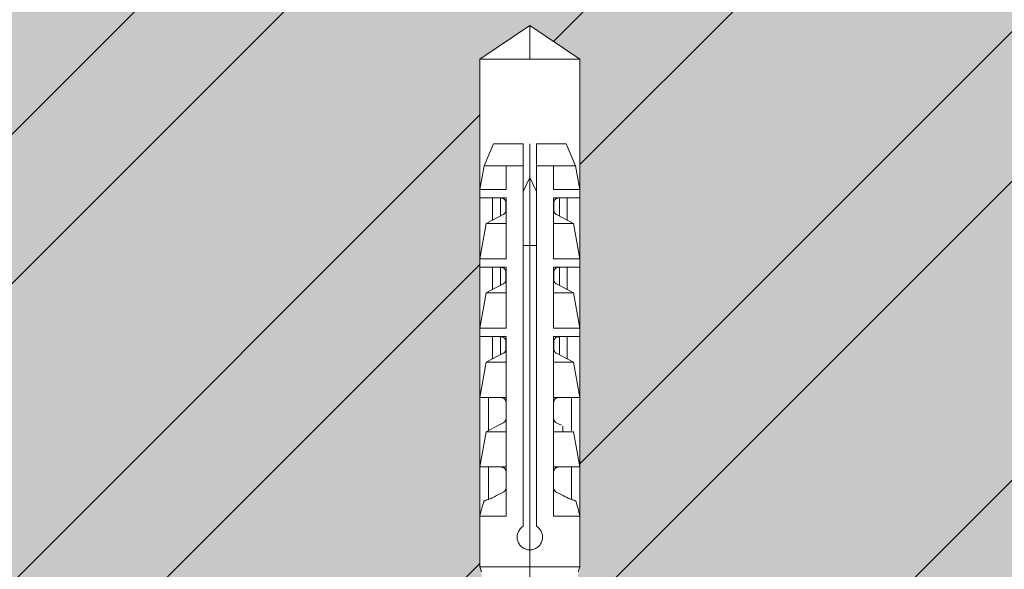
# Model space of a CAD drawing. Units: inches. Extents: x -8427 to 8781, y 18652 to 21119.
# Drawn here: x 876 to 935, y 19677 to 19709 of the extents above; entities that cross this region are included whole.
import ezdxf

# ---------------------------------------------------------------- set-up
doc = ezdxf.new("R2010")
doc.units = ezdxf.units.IN
doc.header["$LTSCALE"] = 0.25
doc.header["$MEASUREMENT"] = 0
doc.layers.add('Etex-Framing Fixing elements', color=7, linetype='Continuous', lineweight=13)
doc.layers.add('Etex-Solid Hatch wall (masonry-concrete)', color=7, linetype='Continuous', true_color=0xe8e8e8)
doc.layers.add('Etex-Wall structure masonry', color=252, linetype='Continuous')

msp = doc.modelspace()

# ---------------------------------------------------------------- hatches: boundary and pattern name
at = {"layer": 'Etex-Solid Hatch wall (masonry-concrete)', "ltscale": 100}
h = msp.add_hatch(color=256, dxfattribs=at)
h.dxf.hatch_style = 1
h.paths.add_polyline_path([(951.969, 19763.514), (711.688, 19763.514), (711.688, 19662.014), (901.969, 19662.014), (901.969, 19662.614), (903.029, 19663.675, 0.198912), (903.469, 19664.735), (903.469, 19666.014), (903.619, 19666.914), (903.619, 19666.983), (903.489, 19667.583), (903.619, 19667.583), (903.489, 19668.183), (903.619, 19668.183), (903.489, 19668.783), (903.619, 19668.783), (903.489, 19669.383), (903.619, 19669.383), (903.489, 19669.983), (903.619, 19669.983), (903.489, 19670.583), (903.619, 19670.583), (903.515, 19671.064), (903.519, 19671.064), (903.519, 19672.201), (903.619, 19672.201), (903.619, 19676.714), (903.519, 19677.013), (903.519, 19707.013), (906.469, 19709.013), (909.419, 19707.013), (909.419, 19676.714), (909.319, 19676.714), (909.319, 19672.201), (909.369, 19672.014), (909.419, 19672.014), (909.419, 19670.814), (909.369, 19670.814), (909.319, 19670.583), (909.319, 19670.445), (909.449, 19669.845), (909.319, 19669.845), (909.449, 19669.245), (909.319, 19669.245), (909.449, 19668.645), (909.319, 19668.645), (909.449, 19668.045), (909.319, 19668.045), (909.449, 19667.445), (909.319, 19667.445), (909.449, 19666.845), (909.319, 19666.845), (909.369, 19666.614), (909.469, 19666.014), (909.469, 19664.735, 0.198912), (909.908, 19663.675), (909.908, 19663.675), (910.969, 19662.614), (910.969, 19662.014), (951.969, 19662.014)])
at = {"layer": 'Etex-Wall structure masonry', "transparency": 33554687}
h = msp.add_hatch(dxfattribs=at)
h.set_pattern_fill('ANSI32', color=256, scale=50)
h.paths.add_polyline_path([(903.519, 19707.013), (906.469, 19709.013), (909.419, 19707.013), (909.419, 19676.714), (909.319, 19676.714), (909.319, 19672.201), (909.369, 19672.014), (909.419, 19672.014), (909.419, 19670.814), (909.369, 19670.814), (909.319, 19670.583), (909.319, 19670.445), (909.449, 19669.845), (909.319, 19669.845), (909.449, 19669.245), (909.319, 19669.245), (909.449, 19668.645), (909.319, 19668.645), (909.449, 19668.045), (909.319, 19668.045), (909.449, 19667.445), (909.319, 19667.445), (909.449, 19666.845), (909.319, 19666.845), (909.369, 19666.614), (909.469, 19666.014), (903.469, 19666.014), (903.469, 19664.735, -0.198764), (903.03, 19663.675), (901.969, 19662.614), (910.969, 19662.614), (910.969, 19662.014), (951.969, 19662.014), (951.969, 19763.514), (711.688, 19763.514), (711.688, 19662.014), (901.969, 19662.014), (901.969, 19662.614), (903.03, 19663.675, 0.198764), (903.469, 19664.735), (903.469, 19666.014), (903.619, 19666.914), (903.619, 19666.983), (903.489, 19667.583), (903.619, 19667.583), (903.489, 19668.183), (903.619, 19668.183), (903.489, 19668.783), (903.619, 19668.783), (903.489, 19669.383), (903.619, 19669.383), (903.489, 19669.983), (903.619, 19669.983), (903.489, 19670.583), (903.619, 19670.583), (903.515, 19671.064), (903.519, 19671.064), (903.519, 19672.201), (903.619, 19672.201), (903.619, 19676.714), (903.519, 19677.013)])

# ---------------------------------------------------------------- linework, layer by layer
at = {"layer": 'Etex-Framing Fixing elements', "ltscale": 100}
for p, q in [((906.469, 19709.013), (903.519, 19707.013)), ((906.469, 19707.013), (906.469, 19709.013)), ((909.419, 19707.013), (906.469, 19709.013)), ((903.519, 19677.013), (903.519, 19707.013)), ((903.519, 19707.013), (909.419, 19707.013)), ((909.419, 19707.013), (909.419, 19677.013))]:
    msp.add_line(p, q, dxfattribs=at)
at = {"layer": 'Etex-Framing Fixing elements'}
for p, q in [((904.319, 19702.014), (903.766, 19700.714)), ((906.069, 19702.014), (904.319, 19702.014)), ((906.069, 19702.014), (906.069, 19679.398)), ((906.469, 19702.014), (906.469, 19652.014)), ((906.869, 19702.014), (906.869, 19679.398)), ((908.619, 19702.014), (906.869, 19702.014)), ((909.172, 19700.714), (908.619, 19702.014)), ((903.766, 19700.714), (903.519, 19699.315)), ((905.179, 19700.714), (903.766, 19700.714)), ((905.061, 19700.714), (905.061, 19699.315)), ((906.069, 19700.714), (905.061, 19700.714)), ((909.172, 19700.714), (906.869, 19700.714)), ((907.865, 19700.714), (907.865, 19699.315)), ((909.419, 19699.315), (909.172, 19700.714)), ((906.469, 19700.014), (906.069, 19699.189)), ((906.869, 19699.189), (906.469, 19700.014)), ((903.519, 19699.315), (903.519, 19698.814)), ((905.061, 19699.315), (903.519, 19699.315)), ((905.061, 19698.814), (903.519, 19698.814)), ((904.259, 19698.814), (904.259, 19697.497)), ((904.727, 19698.814), (904.727, 19697.741)), ((904.774, 19698.813), (904.759, 19698.814)), ((904.79, 19698.812), (904.774, 19698.813)), ((904.807, 19698.81), (904.79, 19698.812)), ((904.823, 19698.807), (904.807, 19698.81)), ((904.84, 19698.803), (904.823, 19698.807)), ((904.856, 19698.798), (904.84, 19698.803)), ((904.873, 19698.791), (904.856, 19698.798)), ((904.889, 19698.784), (904.873, 19698.791)), ((904.905, 19698.776), (904.889, 19698.784)), ((904.921, 19698.766), (904.905, 19698.776)), ((904.936, 19698.756), (904.921, 19698.766)), ((905.061, 19698.814), (905.061, 19695.215)), ((909.419, 19699.315), (907.865, 19699.315)), ((907.865, 19698.814), (907.865, 19695.215)), ((909.419, 19698.814), (907.865, 19698.814)), ((908.017, 19698.766), (908.002, 19698.756)), ((908.032, 19698.776), (908.017, 19698.766)), ((908.048, 19698.784), (908.032, 19698.776)), ((908.065, 19698.791), (908.048, 19698.784)), ((908.081, 19698.798), (908.065, 19698.791)), ((908.098, 19698.803), (908.081, 19698.798)), ((908.114, 19698.807), (908.098, 19698.803)), ((908.131, 19698.81), (908.114, 19698.807)), ((908.147, 19698.812), (908.131, 19698.81)), ((908.163, 19698.813), (908.147, 19698.812)), ((908.179, 19698.814), (908.163, 19698.813)), ((908.211, 19698.814), (908.211, 19697.741)), ((908.679, 19698.814), (908.679, 19697.497)), ((909.419, 19699.315), (909.419, 19698.814)), ((904.95, 19698.745), (904.936, 19698.756)), ((904.964, 19698.732), (904.95, 19698.745)), ((904.977, 19698.719), (904.964, 19698.732)), ((904.99, 19698.705), (904.977, 19698.719)), ((905.002, 19698.69), (904.99, 19698.705)), ((905.013, 19698.673), (905.002, 19698.69)), ((905.023, 19698.655), (905.013, 19698.673)), ((905.032, 19698.637), (905.023, 19698.655)), ((905.04, 19698.617), (905.032, 19698.637)), ((905.047, 19698.597), (905.04, 19698.617)), ((905.052, 19698.576), (905.047, 19698.597)), ((905.056, 19698.556), (905.052, 19698.576)), ((905.058, 19698.535), (905.056, 19698.556)), ((905.059, 19698.514), (905.058, 19698.535)), ((905.059, 19698.514), (905.059, 19698.096)), ((907.882, 19698.556), (907.879, 19698.535)), ((907.879, 19698.535), (907.879, 19698.514)), ((907.879, 19698.514), (907.879, 19698.096)), ((907.885, 19698.576), (907.882, 19698.556)), ((907.891, 19698.597), (907.885, 19698.576)), ((907.897, 19698.617), (907.891, 19698.597)), ((907.905, 19698.637), (907.897, 19698.617)), ((907.914, 19698.655), (907.905, 19698.637)), ((907.925, 19698.673), (907.914, 19698.655)), ((907.936, 19698.69), (907.925, 19698.673)), ((907.948, 19698.705), (907.936, 19698.69)), ((907.96, 19698.719), (907.948, 19698.705)), ((907.973, 19698.732), (907.96, 19698.719)), ((907.987, 19698.745), (907.973, 19698.732)), ((908.002, 19698.756), (907.987, 19698.745)), ((904.897, 19697.83), (903.886, 19697.304)), ((904.912, 19697.838), (904.897, 19697.83)), ((904.926, 19697.847), (904.912, 19697.838)), ((904.94, 19697.857), (904.926, 19697.847)), ((904.953, 19697.867), (904.94, 19697.857)), ((904.965, 19697.879), (904.953, 19697.867)), ((904.977, 19697.891), (904.965, 19697.879)), ((904.989, 19697.903), (904.977, 19697.891)), ((905, 19697.917), (904.989, 19697.903)), ((905.01, 19697.932), (905, 19697.917)), ((905.02, 19697.948), (905.01, 19697.932)), ((905.029, 19697.965), (905.02, 19697.948)), ((905.037, 19697.983), (905.029, 19697.965)), ((905.043, 19698.001), (905.037, 19697.983)), ((905.049, 19698.02), (905.043, 19698.001)), ((905.053, 19698.039), (905.049, 19698.02)), ((905.056, 19698.058), (905.053, 19698.039)), ((905.058, 19698.077), (905.056, 19698.058)), ((905.059, 19698.096), (905.058, 19698.077)), ((907.879, 19698.077), (907.879, 19698.096)), ((907.881, 19698.058), (907.879, 19698.077)), ((907.884, 19698.039), (907.881, 19698.058)), ((907.889, 19698.02), (907.884, 19698.039)), ((907.894, 19698.001), (907.889, 19698.02)), ((907.901, 19697.983), (907.894, 19698.001)), ((907.909, 19697.965), (907.901, 19697.983)), ((907.918, 19697.948), (907.909, 19697.965)), ((907.927, 19697.932), (907.918, 19697.948)), ((907.938, 19697.917), (907.927, 19697.932)), ((907.949, 19697.903), (907.938, 19697.917)), ((907.96, 19697.891), (907.949, 19697.903)), ((907.972, 19697.879), (907.96, 19697.891)), ((907.985, 19697.867), (907.972, 19697.879)), ((907.998, 19697.857), (907.985, 19697.867)), ((908.012, 19697.847), (907.998, 19697.857)), ((908.026, 19697.838), (908.012, 19697.847)), ((908.04, 19697.83), (908.026, 19697.838)), ((909.051, 19697.304), (908.04, 19697.83)), ((903.886, 19697.298), (903.519, 19695.215)), ((903.886, 19697.304), (903.886, 19697.298)), ((905.061, 19697.298), (903.886, 19697.298)), ((909.051, 19697.298), (907.865, 19697.298)), ((909.051, 19697.304), (909.051, 19697.298)), ((909.419, 19695.215), (909.051, 19697.298)), ((906.869, 19695.994), (906.069, 19695.994)), ((903.519, 19695.215), (903.519, 19694.714)), ((905.061, 19695.215), (903.519, 19695.215)), ((905.061, 19694.714), (903.519, 19694.714)), ((904.259, 19694.714), (904.259, 19693.397)), ((904.727, 19694.714), (904.727, 19693.641)), ((904.774, 19694.713), (904.759, 19694.714)), ((904.79, 19694.712), (904.774, 19694.713)), ((904.807, 19694.71), (904.79, 19694.712)), ((904.823, 19694.707), (904.807, 19694.71)), ((904.84, 19694.703), (904.823, 19694.707)), ((904.856, 19694.698), (904.84, 19694.703)), ((904.873, 19694.691), (904.856, 19694.698)), ((905.061, 19694.714), (905.061, 19691.115)), ((909.419, 19695.215), (907.865, 19695.215)), ((907.865, 19694.714), (907.865, 19691.115)), ((909.419, 19694.714), (907.865, 19694.714)), ((908.081, 19694.698), (908.065, 19694.691)), ((908.098, 19694.703), (908.081, 19694.698)), ((908.114, 19694.707), (908.098, 19694.703)), ((908.131, 19694.71), (908.114, 19694.707)), ((908.147, 19694.712), (908.131, 19694.71)), ((908.163, 19694.713), (908.147, 19694.712)), ((908.179, 19694.714), (908.163, 19694.713)), ((908.211, 19694.714), (908.211, 19693.641)), ((908.679, 19694.714), (908.679, 19693.397)), ((909.419, 19695.215), (909.419, 19694.714)), ((904.889, 19694.684), (904.873, 19694.691)), ((904.905, 19694.676), (904.889, 19694.684)), ((904.921, 19694.666), (904.905, 19694.676)), ((904.936, 19694.656), (904.921, 19694.666)), ((904.95, 19694.645), (904.936, 19694.656)), ((904.964, 19694.632), (904.95, 19694.645)), ((904.977, 19694.619), (904.964, 19694.632)), ((904.99, 19694.605), (904.977, 19694.619)), ((905.002, 19694.59), (904.99, 19694.605)), ((905.013, 19694.573), (905.002, 19694.59)), ((905.023, 19694.555), (905.013, 19694.573)), ((905.032, 19694.537), (905.023, 19694.555)), ((905.04, 19694.517), (905.032, 19694.537)), ((905.047, 19694.497), (905.04, 19694.517)), ((905.052, 19694.476), (905.047, 19694.497)), ((905.056, 19694.456), (905.052, 19694.476)), ((905.058, 19694.435), (905.056, 19694.456)), ((905.059, 19694.414), (905.058, 19694.435)), ((905.059, 19694.414), (905.059, 19693.996)), ((907.882, 19694.456), (907.879, 19694.435)), ((907.879, 19694.435), (907.879, 19694.414)), ((907.879, 19694.414), (907.879, 19693.996)), ((907.885, 19694.476), (907.882, 19694.456)), ((907.891, 19694.497), (907.885, 19694.476)), ((907.897, 19694.517), (907.891, 19694.497)), ((907.905, 19694.537), (907.897, 19694.517)), ((907.914, 19694.555), (907.905, 19694.537)), ((907.925, 19694.573), (907.914, 19694.555)), ((907.936, 19694.59), (907.925, 19694.573)), ((907.948, 19694.605), (907.936, 19694.59)), ((907.96, 19694.619), (907.948, 19694.605)), ((907.973, 19694.632), (907.96, 19694.619)), ((907.987, 19694.645), (907.973, 19694.632)), ((908.002, 19694.656), (907.987, 19694.645)), ((908.017, 19694.666), (908.002, 19694.656)), ((908.032, 19694.676), (908.017, 19694.666)), ((908.048, 19694.684), (908.032, 19694.676)), ((908.065, 19694.691), (908.048, 19694.684)), ((904.897, 19693.73), (903.886, 19693.204)), ((904.912, 19693.738), (904.897, 19693.73)), ((904.926, 19693.747), (904.912, 19693.738)), ((904.94, 19693.757), (904.926, 19693.747)), ((904.953, 19693.767), (904.94, 19693.757)), ((904.965, 19693.779), (904.953, 19693.767)), ((904.977, 19693.791), (904.965, 19693.779)), ((904.989, 19693.803), (904.977, 19693.791)), ((905, 19693.817), (904.989, 19693.803)), ((905.01, 19693.832), (905, 19693.817)), ((905.02, 19693.848), (905.01, 19693.832)), ((905.029, 19693.865), (905.02, 19693.848)), ((905.037, 19693.883), (905.029, 19693.865)), ((905.043, 19693.901), (905.037, 19693.883)), ((905.049, 19693.92), (905.043, 19693.901)), ((905.053, 19693.939), (905.049, 19693.92)), ((905.056, 19693.958), (905.053, 19693.939)), ((905.058, 19693.977), (905.056, 19693.958)), ((905.059, 19693.996), (905.058, 19693.977)), ((907.879, 19693.977), (907.879, 19693.996)), ((907.881, 19693.958), (907.879, 19693.977)), ((907.884, 19693.939), (907.881, 19693.958)), ((907.889, 19693.92), (907.884, 19693.939)), ((907.894, 19693.901), (907.889, 19693.92)), ((907.901, 19693.883), (907.894, 19693.901)), ((907.909, 19693.865), (907.901, 19693.883)), ((907.918, 19693.848), (907.909, 19693.865)), ((907.927, 19693.832), (907.918, 19693.848)), ((907.938, 19693.817), (907.927, 19693.832)), ((907.949, 19693.803), (907.938, 19693.817)), ((907.96, 19693.791), (907.949, 19693.803)), ((907.972, 19693.779), (907.96, 19693.791)), ((907.985, 19693.767), (907.972, 19693.779)), ((907.998, 19693.757), (907.985, 19693.767)), ((908.012, 19693.747), (907.998, 19693.757)), ((908.026, 19693.738), (908.012, 19693.747)), ((908.04, 19693.73), (908.026, 19693.738)), ((909.051, 19693.204), (908.04, 19693.73)), ((903.886, 19693.198), (903.519, 19691.115)), ((903.886, 19693.204), (903.886, 19693.198)), ((905.061, 19693.198), (903.886, 19693.198)), ((909.051, 19693.198), (907.865, 19693.198)), ((909.051, 19693.204), (909.051, 19693.198)), ((909.419, 19691.115), (909.051, 19693.198)), ((903.519, 19691.115), (903.519, 19690.614)), ((905.061, 19691.115), (903.519, 19691.115)), ((909.419, 19691.115), (907.865, 19691.115)), ((909.419, 19691.115), (909.419, 19690.614)), ((905.061, 19690.614), (903.519, 19690.614)), ((904.259, 19690.614), (904.259, 19689.297)), ((904.727, 19690.614), (904.727, 19689.541)), ((904.774, 19690.613), (904.759, 19690.614)), ((904.79, 19690.612), (904.774, 19690.613)), ((904.807, 19690.61), (904.79, 19690.612)), ((904.823, 19690.607), (904.807, 19690.61)), ((904.84, 19690.603), (904.823, 19690.607)), ((904.856, 19690.598), (904.84, 19690.603)), ((904.873, 19690.591), (904.856, 19690.598)), ((904.889, 19690.584), (904.873, 19690.591)), ((904.905, 19690.576), (904.889, 19690.584)), ((904.921, 19690.566), (904.905, 19690.576)), ((904.936, 19690.556), (904.921, 19690.566)), ((904.95, 19690.545), (904.936, 19690.556)), ((904.964, 19690.532), (904.95, 19690.545)), ((904.977, 19690.519), (904.964, 19690.532)), ((904.99, 19690.505), (904.977, 19690.519)), ((905.002, 19690.49), (904.99, 19690.505)), ((905.013, 19690.473), (905.002, 19690.49)), ((905.023, 19690.455), (905.013, 19690.473)), ((905.032, 19690.437), (905.023, 19690.455)), ((905.04, 19690.417), (905.032, 19690.437)), ((905.047, 19690.397), (905.04, 19690.417)), ((905.052, 19690.376), (905.047, 19690.397)), ((905.056, 19690.356), (905.052, 19690.376)), ((905.058, 19690.335), (905.056, 19690.356)), ((905.059, 19690.314), (905.058, 19690.335)), ((905.059, 19690.314), (905.059, 19689.896)), ((905.061, 19690.614), (905.061, 19687.015)), ((907.865, 19690.614), (907.865, 19687.015)), ((909.419, 19690.614), (907.865, 19690.614)), ((907.882, 19690.356), (907.879, 19690.335)), ((907.879, 19690.335), (907.879, 19690.314)), ((907.879, 19690.314), (907.879, 19689.896)), ((907.885, 19690.376), (907.882, 19690.356)), ((907.891, 19690.397), (907.885, 19690.376)), ((907.897, 19690.417), (907.891, 19690.397)), ((907.905, 19690.437), (907.897, 19690.417)), ((907.914, 19690.455), (907.905, 19690.437)), ((907.925, 19690.473), (907.914, 19690.455)), ((907.936, 19690.49), (907.925, 19690.473)), ((907.948, 19690.505), (907.936, 19690.49)), ((907.96, 19690.519), (907.948, 19690.505)), ((907.973, 19690.532), (907.96, 19690.519)), ((907.987, 19690.545), (907.973, 19690.532)), ((908.002, 19690.556), (907.987, 19690.545)), ((908.017, 19690.566), (908.002, 19690.556)), ((908.032, 19690.576), (908.017, 19690.566)), ((908.048, 19690.584), (908.032, 19690.576)), ((908.065, 19690.591), (908.048, 19690.584)), ((908.081, 19690.598), (908.065, 19690.591)), ((908.098, 19690.603), (908.081, 19690.598)), ((908.114, 19690.607), (908.098, 19690.603)), ((908.131, 19690.61), (908.114, 19690.607)), ((908.147, 19690.612), (908.131, 19690.61)), ((908.163, 19690.613), (908.147, 19690.612)), ((908.179, 19690.614), (908.163, 19690.613)), ((908.211, 19690.614), (908.211, 19689.541)), ((908.679, 19690.614), (908.679, 19689.297)), ((904.897, 19689.63), (903.886, 19689.104)), ((904.912, 19689.638), (904.897, 19689.63)), ((904.926, 19689.647), (904.912, 19689.638)), ((904.94, 19689.657), (904.926, 19689.647)), ((904.953, 19689.667), (904.94, 19689.657)), ((904.965, 19689.679), (904.953, 19689.667)), ((904.977, 19689.691), (904.965, 19689.679)), ((904.989, 19689.703), (904.977, 19689.691)), ((905, 19689.717), (904.989, 19689.703)), ((905.01, 19689.732), (905, 19689.717)), ((905.02, 19689.748), (905.01, 19689.732)), ((905.029, 19689.765), (905.02, 19689.748)), ((905.037, 19689.783), (905.029, 19689.765)), ((905.043, 19689.801), (905.037, 19689.783)), ((905.049, 19689.82), (905.043, 19689.801)), ((905.053, 19689.839), (905.049, 19689.82)), ((905.056, 19689.858), (905.053, 19689.839)), ((905.058, 19689.877), (905.056, 19689.858)), ((905.059, 19689.896), (905.058, 19689.877)), ((907.879, 19689.877), (907.879, 19689.896)), ((907.881, 19689.858), (907.879, 19689.877)), ((907.884, 19689.839), (907.881, 19689.858)), ((907.889, 19689.82), (907.884, 19689.839)), ((907.894, 19689.801), (907.889, 19689.82)), ((907.901, 19689.783), (907.894, 19689.801)), ((907.909, 19689.765), (907.901, 19689.783)), ((907.918, 19689.748), (907.909, 19689.765)), ((907.927, 19689.732), (907.918, 19689.748)), ((907.938, 19689.717), (907.927, 19689.732)), ((907.949, 19689.703), (907.938, 19689.717)), ((907.96, 19689.691), (907.949, 19689.703)), ((907.972, 19689.679), (907.96, 19689.691)), ((907.985, 19689.667), (907.972, 19689.679)), ((907.998, 19689.657), (907.985, 19689.667)), ((908.012, 19689.647), (907.998, 19689.657)), ((908.026, 19689.638), (908.012, 19689.647)), ((908.04, 19689.63), (908.026, 19689.638)), ((909.051, 19689.104), (908.04, 19689.63)), ((903.886, 19689.098), (903.519, 19687.015)), ((903.886, 19689.104), (903.886, 19689.098)), ((905.061, 19689.098), (903.886, 19689.098)), ((909.051, 19689.098), (907.865, 19689.098)), ((909.051, 19689.104), (909.051, 19689.098)), ((909.419, 19687.015), (909.051, 19689.098)), ((903.519, 19687.015), (903.519, 19687.014)), ((905.061, 19687.015), (903.519, 19687.015)), ((905.061, 19687.014), (903.519, 19687.014)), ((904.769, 19687.014), (903.886, 19687.014)), ((904.017, 19687.014), (904.017, 19685.066)), ((904.784, 19687.014), (904.769, 19687.014)), ((904.799, 19687.012), (904.784, 19687.014)), ((904.814, 19687.01), (904.799, 19687.012)), ((904.83, 19687.008), (904.814, 19687.01)), ((904.846, 19687.004), (904.83, 19687.008)), ((904.862, 19686.999), (904.846, 19687.004)), ((904.878, 19686.993), (904.862, 19686.999)), ((904.893, 19686.987), (904.878, 19686.993)), ((904.909, 19686.979), (904.893, 19686.987)), ((904.925, 19686.97), (904.909, 19686.979)), ((904.94, 19686.96), (904.925, 19686.97)), ((904.954, 19686.95), (904.94, 19686.96)), ((904.968, 19686.938), (904.954, 19686.95)), ((904.982, 19686.925), (904.968, 19686.938)), ((904.995, 19686.911), (904.982, 19686.925)), ((905.007, 19686.896), (904.995, 19686.911)), ((905.018, 19686.88), (905.007, 19686.896)), ((905.029, 19686.862), (905.018, 19686.88)), ((905.039, 19686.843), (905.029, 19686.862)), ((905.048, 19686.823), (905.039, 19686.843)), ((905.055, 19686.802), (905.048, 19686.823)), ((905.061, 19686.78), (905.055, 19686.802)), ((905.061, 19687.014), (905.061, 19686.781)), ((905.063, 19686.77), (905.061, 19686.781)), ((905.065, 19686.758), (905.061, 19686.78)), ((905.065, 19686.759), (905.063, 19686.77)), ((905.067, 19686.747), (905.065, 19686.759)), ((905.068, 19686.736), (905.065, 19686.758)), ((905.068, 19686.736), (905.067, 19686.747)), ((905.069, 19686.725), (905.068, 19686.736)), ((905.069, 19686.714), (905.068, 19686.736)), ((905.069, 19686.714), (905.069, 19686.725)), ((905.069, 19686.714), (905.069, 19685.796)), ((909.419, 19687.015), (907.865, 19687.015)), ((907.865, 19687.014), (907.865, 19682.915)), ((909.419, 19687.014), (907.865, 19687.014)), ((907.87, 19686.736), (907.869, 19686.714)), ((907.869, 19686.714), (907.869, 19685.796)), ((907.872, 19686.758), (907.87, 19686.736)), ((907.876, 19686.78), (907.872, 19686.758)), ((907.882, 19686.802), (907.876, 19686.78)), ((907.889, 19686.823), (907.882, 19686.802)), ((907.898, 19686.843), (907.889, 19686.823)), ((907.908, 19686.862), (907.898, 19686.843)), ((907.919, 19686.88), (907.908, 19686.862)), ((907.931, 19686.896), (907.919, 19686.88)), ((907.943, 19686.911), (907.931, 19686.896)), ((907.956, 19686.925), (907.943, 19686.911)), ((907.969, 19686.938), (907.956, 19686.925)), ((907.983, 19686.95), (907.969, 19686.938)), ((907.998, 19686.96), (907.983, 19686.95)), ((908.013, 19686.97), (907.998, 19686.96)), ((908.028, 19686.979), (908.013, 19686.97)), ((908.044, 19686.987), (908.028, 19686.979)), ((908.06, 19686.993), (908.044, 19686.987)), ((908.076, 19686.999), (908.06, 19686.993)), ((908.092, 19687.004), (908.076, 19686.999)), ((908.108, 19687.008), (908.092, 19687.004)), ((908.123, 19687.01), (908.108, 19687.008)), ((908.139, 19687.012), (908.123, 19687.01)), ((908.154, 19687.014), (908.139, 19687.012)), ((908.169, 19687.014), (908.154, 19687.014)), ((908.331, 19687.014), (908.169, 19687.014)), ((908.921, 19687.014), (908.921, 19685.066)), ((909.419, 19687.015), (909.419, 19687.014)), ((904.907, 19685.53), (904.607, 19685.373)), ((904.919, 19685.536), (904.907, 19685.53)), ((904.931, 19685.544), (904.919, 19685.536)), ((904.942, 19685.551), (904.931, 19685.544)), ((904.954, 19685.56), (904.942, 19685.551)), ((904.965, 19685.569), (904.954, 19685.56)), ((904.975, 19685.578), (904.965, 19685.569)), ((904.985, 19685.588), (904.975, 19685.578)), ((904.995, 19685.599), (904.985, 19685.588)), ((905.005, 19685.611), (904.995, 19685.599)), ((905.014, 19685.623), (905.005, 19685.611)), ((905.023, 19685.636), (905.014, 19685.623)), ((905.031, 19685.65), (905.023, 19685.636)), ((905.038, 19685.665), (905.031, 19685.65)), ((905.045, 19685.68), (905.038, 19685.665)), ((905.052, 19685.696), (905.045, 19685.68)), ((905.057, 19685.712), (905.052, 19685.696)), ((905.061, 19685.729), (905.057, 19685.712)), ((905.063, 19685.755), (905.061, 19685.748)), ((905.061, 19685.748), (905.061, 19682.915)), ((905.065, 19685.763), (905.063, 19685.755)), ((905.067, 19685.771), (905.065, 19685.763)), ((905.068, 19685.778), (905.067, 19685.771)), ((905.069, 19685.794), (905.068, 19685.786)), ((905.068, 19685.786), (905.068, 19685.778)), ((905.069, 19685.796), (905.069, 19685.795)), ((905.069, 19685.796), (905.069, 19685.796)), ((905.069, 19685.795), (905.069, 19685.795)), ((905.069, 19685.795), (905.069, 19685.795)), ((905.069, 19685.795), (905.069, 19685.795)), ((905.069, 19685.795), (905.069, 19685.794)), ((907.87, 19685.774), (907.869, 19685.796)), ((907.872, 19685.751), (907.87, 19685.774)), ((907.876, 19685.729), (907.872, 19685.751)), ((907.882, 19685.707), (907.876, 19685.729)), ((907.89, 19685.686), (907.882, 19685.707)), ((907.898, 19685.666), (907.89, 19685.686)), ((907.909, 19685.647), (907.898, 19685.666)), ((907.92, 19685.629), (907.909, 19685.647)), ((907.932, 19685.612), (907.92, 19685.629)), ((907.944, 19685.597), (907.932, 19685.612)), ((907.957, 19685.584), (907.944, 19685.597)), ((907.97, 19685.571), (907.957, 19685.584)), ((907.985, 19685.559), (907.97, 19685.571)), ((907.999, 19685.548), (907.985, 19685.559)), ((908.015, 19685.539), (907.999, 19685.548)), ((908.03, 19685.53), (908.015, 19685.539)), ((908.331, 19685.373), (908.03, 19685.53)), ((903.886, 19684.998), (903.519, 19682.915)), ((904.607, 19685.373), (903.886, 19684.998)), ((903.886, 19684.998), (903.886, 19684.998)), ((903.886, 19684.998), (903.886, 19684.998)), ((905.061, 19684.998), (903.886, 19684.998)), ((903.886, 19684.998), (903.886, 19684.998)), ((909.051, 19684.998), (907.865, 19684.998)), ((908.419, 19685.328), (908.419, 19684.998)), ((909.051, 19684.998), (909.051, 19684.998)), ((909.419, 19682.915), (909.051, 19684.998)), ((909.051, 19684.998), (909.051, 19684.998)), ((909.051, 19684.998), (909.051, 19684.998)), ((903.519, 19682.915), (903.519, 19682.914)), ((905.061, 19682.915), (903.519, 19682.915)), ((905.061, 19682.914), (903.519, 19682.914)), ((904.017, 19682.914), (904.017, 19680.995)), ((904.769, 19682.914), (904.017, 19682.914)), ((904.784, 19682.914), (904.769, 19682.914)), ((904.799, 19682.912), (904.784, 19682.914)), ((904.814, 19682.91), (904.799, 19682.912)), ((904.83, 19682.908), (904.814, 19682.91)), ((904.846, 19682.904), (904.83, 19682.908)), ((904.862, 19682.899), (904.846, 19682.904)), ((904.878, 19682.893), (904.862, 19682.899)), ((904.893, 19682.887), (904.878, 19682.893)), ((904.909, 19682.879), (904.893, 19682.887)), ((904.925, 19682.87), (904.909, 19682.879)), ((904.94, 19682.86), (904.925, 19682.87)), ((904.954, 19682.85), (904.94, 19682.86)), ((904.968, 19682.838), (904.954, 19682.85)), ((904.982, 19682.825), (904.968, 19682.838)), ((904.995, 19682.811), (904.982, 19682.825)), ((905.007, 19682.796), (904.995, 19682.811)), ((905.018, 19682.78), (905.007, 19682.796)), ((905.029, 19682.762), (905.018, 19682.78)), ((905.039, 19682.743), (905.029, 19682.762)), ((905.048, 19682.723), (905.039, 19682.743)), ((905.055, 19682.702), (905.048, 19682.723)), ((905.061, 19682.68), (905.055, 19682.702)), ((905.061, 19682.914), (905.061, 19682.681)), ((905.063, 19682.67), (905.061, 19682.681)), ((905.065, 19682.658), (905.061, 19682.68)), ((905.065, 19682.659), (905.063, 19682.67)), ((905.067, 19682.647), (905.065, 19682.659)), ((905.068, 19682.636), (905.065, 19682.658)), ((905.068, 19682.636), (905.067, 19682.647)), ((905.069, 19682.625), (905.068, 19682.636)), ((905.069, 19682.614), (905.068, 19682.636)), ((905.069, 19682.614), (905.069, 19682.625)), ((905.069, 19682.614), (905.069, 19681.695)), ((909.419, 19682.915), (907.865, 19682.915)), ((907.865, 19682.914), (907.865, 19680.014)), ((909.419, 19682.914), (907.865, 19682.914)), ((907.87, 19682.636), (907.869, 19682.614)), ((907.869, 19682.614), (907.869, 19681.696)), ((907.872, 19682.658), (907.87, 19682.636)), ((907.876, 19682.68), (907.872, 19682.658)), ((907.882, 19682.702), (907.876, 19682.68)), ((907.889, 19682.723), (907.882, 19682.702)), ((907.898, 19682.743), (907.889, 19682.723)), ((907.908, 19682.762), (907.898, 19682.743)), ((907.919, 19682.78), (907.908, 19682.762)), ((907.931, 19682.796), (907.919, 19682.78)), ((907.943, 19682.811), (907.931, 19682.796)), ((907.956, 19682.825), (907.943, 19682.811)), ((907.969, 19682.838), (907.956, 19682.825)), ((907.983, 19682.85), (907.969, 19682.838)), ((907.998, 19682.86), (907.983, 19682.85)), ((908.013, 19682.87), (907.998, 19682.86)), ((908.028, 19682.879), (908.013, 19682.87)), ((908.044, 19682.887), (908.028, 19682.879)), ((908.06, 19682.893), (908.044, 19682.887)), ((908.076, 19682.899), (908.06, 19682.893)), ((908.092, 19682.904), (908.076, 19682.899)), ((908.108, 19682.908), (908.092, 19682.904)), ((908.123, 19682.91), (908.108, 19682.908)), ((908.139, 19682.912), (908.123, 19682.91)), ((908.154, 19682.914), (908.139, 19682.912)), ((908.169, 19682.914), (908.154, 19682.914)), ((908.921, 19682.914), (908.169, 19682.914)), ((908.921, 19682.914), (908.921, 19680.995)), ((909.419, 19682.915), (909.419, 19682.914)), ((907.869, 19682.101), (907.865, 19682.101)), ((904.907, 19681.43), (904.573, 19681.256)), ((904.919, 19681.436), (904.907, 19681.43)), ((904.931, 19681.444), (904.919, 19681.436)), ((904.942, 19681.451), (904.931, 19681.444)), ((904.954, 19681.46), (904.942, 19681.451)), ((904.965, 19681.469), (904.954, 19681.46)), ((904.975, 19681.478), (904.965, 19681.469)), ((904.985, 19681.488), (904.975, 19681.478)), ((904.995, 19681.499), (904.985, 19681.488)), ((905.005, 19681.511), (904.995, 19681.499)), ((905.014, 19681.523), (905.005, 19681.511)), ((905.023, 19681.536), (905.014, 19681.523)), ((905.031, 19681.55), (905.023, 19681.536)), ((905.038, 19681.565), (905.031, 19681.55)), ((905.045, 19681.58), (905.038, 19681.565)), ((905.052, 19681.596), (905.045, 19681.58)), ((905.057, 19681.612), (905.052, 19681.596)), ((905.061, 19681.629), (905.057, 19681.612)), ((905.063, 19681.655), (905.061, 19681.648)), ((905.061, 19681.648), (905.061, 19680.014)), ((905.065, 19681.663), (905.063, 19681.655)), ((905.067, 19681.671), (905.065, 19681.663)), ((905.068, 19681.678), (905.067, 19681.671)), ((905.069, 19681.694), (905.068, 19681.686)), ((905.068, 19681.686), (905.068, 19681.678)), ((905.069, 19681.695), (905.069, 19681.695)), ((905.069, 19681.695), (905.069, 19681.695)), ((905.069, 19681.695), (905.069, 19681.694)), ((907.87, 19681.674), (907.869, 19681.696)), ((907.872, 19681.651), (907.87, 19681.674)), ((907.876, 19681.629), (907.872, 19681.651)), ((907.882, 19681.607), (907.876, 19681.629)), ((907.89, 19681.586), (907.882, 19681.607)), ((907.898, 19681.566), (907.89, 19681.586)), ((907.909, 19681.547), (907.898, 19681.566)), ((907.92, 19681.529), (907.909, 19681.547)), ((907.932, 19681.512), (907.92, 19681.529)), ((907.944, 19681.497), (907.932, 19681.512)), ((907.957, 19681.484), (907.944, 19681.497)), ((907.97, 19681.471), (907.957, 19681.484)), ((907.985, 19681.459), (907.97, 19681.471)), ((907.999, 19681.448), (907.985, 19681.459)), ((908.015, 19681.439), (907.999, 19681.448)), ((908.03, 19681.43), (908.015, 19681.439)), ((908.364, 19681.256), (908.03, 19681.43)), ((903.764, 19680.9), (903.757, 19680.898)), ((903.763, 19680.9), (903.757, 19680.898)), ((903.757, 19680.898), (903.757, 19680.898)), ((903.757, 19680.898), (903.757, 19680.898)), ((903.757, 19680.898), (903.757, 19680.898)), ((903.757, 19680.898), (903.757, 19680.898)), ((903.757, 19680.898), (903.757, 19680.898)), ((903.757, 19680.898), (903.757, 19680.898)), ((903.757, 19680.898), (903.757, 19680.898)), ((903.778, 19680.906), (903.763, 19680.9)), ((903.782, 19680.907), (903.764, 19680.9)), ((903.801, 19680.914), (903.778, 19680.906)), ((903.809, 19680.917), (903.782, 19680.907)), ((903.834, 19680.927), (903.801, 19680.914)), ((903.847, 19680.932), (903.809, 19680.917)), ((903.874, 19680.942), (903.834, 19680.927)), ((903.894, 19680.95), (903.847, 19680.932)), ((903.923, 19680.961), (903.874, 19680.942)), ((903.951, 19680.971), (903.894, 19680.95)), ((903.979, 19680.982), (903.923, 19680.961)), ((904.017, 19680.995), (903.951, 19680.971)), ((904.043, 19681.005), (903.979, 19680.982)), ((904.114, 19681.03), (904.043, 19681.005)), ((904.192, 19681.058), (904.114, 19681.03)), ((904.25, 19681.088), (904.192, 19681.058)), ((904.311, 19681.12), (904.25, 19681.088)), ((904.375, 19681.153), (904.311, 19681.12)), ((904.44, 19681.187), (904.375, 19681.153)), ((904.506, 19681.221), (904.44, 19681.187)), ((904.573, 19681.256), (904.506, 19681.221)), ((908.431, 19681.221), (908.364, 19681.256)), ((908.498, 19681.187), (908.431, 19681.221)), ((908.563, 19681.153), (908.498, 19681.187)), ((908.626, 19681.12), (908.563, 19681.153)), ((908.687, 19681.088), (908.626, 19681.12)), ((908.745, 19681.058), (908.687, 19681.088)), ((908.824, 19681.03), (908.745, 19681.058)), ((908.895, 19681.005), (908.824, 19681.03)), ((908.959, 19680.982), (908.895, 19681.005)), ((908.985, 19680.972), (908.921, 19680.995)), ((909.015, 19680.961), (908.959, 19680.982)), ((909.041, 19680.951), (908.985, 19680.972)), ((909.063, 19680.942), (909.015, 19680.961)), ((909.088, 19680.933), (909.041, 19680.951)), ((909.104, 19680.927), (909.063, 19680.942)), ((909.125, 19680.919), (909.088, 19680.933)), ((909.136, 19680.914), (909.104, 19680.927)), ((909.153, 19680.908), (909.125, 19680.919)), ((909.16, 19680.906), (909.136, 19680.914)), ((909.172, 19680.901), (909.153, 19680.908)), ((909.174, 19680.9), (909.16, 19680.906)), ((909.18, 19680.898), (909.172, 19680.901)), ((909.18, 19680.898), (909.174, 19680.9)), ((909.181, 19680.898), (909.18, 19680.898)), ((909.181, 19680.898), (909.18, 19680.898)), ((909.181, 19680.898), (909.181, 19680.898)), ((909.181, 19680.898), (909.181, 19680.898)), ((909.181, 19680.898), (909.181, 19680.898)), ((909.181, 19680.898), (909.181, 19680.898)), ((909.181, 19680.898), (909.181, 19680.898)), ((903.519, 19680.014), (903.519, 19677.013)), ((905.061, 19680.014), (903.519, 19680.014)), ((909.419, 19680.014), (907.865, 19680.014)), ((909.419, 19680.014), (909.419, 19677.013)), ((905.754, 19678.99), (905.738, 19678.933)), ((905.774, 19679.046), (905.754, 19678.99)), ((905.799, 19679.101), (905.774, 19679.046)), ((905.828, 19679.153), (905.799, 19679.101)), ((905.86, 19679.202), (905.828, 19679.153)), ((905.896, 19679.248), (905.86, 19679.202)), ((905.934, 19679.29), (905.896, 19679.248)), ((905.975, 19679.329), (905.934, 19679.29)), ((906.02, 19679.365), (905.975, 19679.329)), ((906.069, 19679.398), (906.02, 19679.365)), ((906.917, 19679.365), (906.869, 19679.398)), ((906.962, 19679.329), (906.917, 19679.365)), ((907.003, 19679.29), (906.962, 19679.329)), ((907.042, 19679.248), (907.003, 19679.29)), ((907.077, 19679.202), (907.042, 19679.248)), ((907.11, 19679.153), (907.077, 19679.202)), ((907.139, 19679.101), (907.11, 19679.153)), ((907.163, 19679.046), (907.139, 19679.101)), ((907.184, 19678.99), (907.163, 19679.046)), ((907.199, 19678.933), (907.184, 19678.99)), ((905.721, 19678.817), (905.719, 19678.76)), ((905.721, 19678.703), (905.719, 19678.76)), ((905.727, 19678.875), (905.721, 19678.817)), ((905.728, 19678.645), (905.721, 19678.703)), ((905.738, 19678.933), (905.727, 19678.875)), ((905.74, 19678.587), (905.728, 19678.645)), ((905.756, 19678.529), (905.74, 19678.587)), ((905.777, 19678.473), (905.756, 19678.529)), ((905.803, 19678.419), (905.777, 19678.473)), ((905.832, 19678.368), (905.803, 19678.419)), ((907.135, 19678.419), (907.105, 19678.368)), ((907.16, 19678.473), (907.135, 19678.419)), ((907.181, 19678.529), (907.16, 19678.473)), ((907.197, 19678.587), (907.181, 19678.529)), ((907.209, 19678.645), (907.197, 19678.587)), ((907.21, 19678.875), (907.199, 19678.933)), ((907.216, 19678.703), (907.209, 19678.645)), ((907.217, 19678.817), (907.21, 19678.875)), ((907.219, 19678.76), (907.216, 19678.703)), ((907.219, 19678.76), (907.217, 19678.817)), ((905.865, 19678.319), (905.832, 19678.368)), ((905.901, 19678.274), (905.865, 19678.319)), ((905.94, 19678.232), (905.901, 19678.274)), ((905.982, 19678.194), (905.94, 19678.232)), ((906.027, 19678.158), (905.982, 19678.194)), ((906.076, 19678.125), (906.027, 19678.158)), ((906.128, 19678.096), (906.076, 19678.125)), ((906.182, 19678.071), (906.128, 19678.096)), ((906.238, 19678.05), (906.182, 19678.071)), ((906.296, 19678.034), (906.238, 19678.05)), ((906.354, 19678.023), (906.296, 19678.034)), ((906.412, 19678.016), (906.354, 19678.023)), ((906.469, 19678.014), (906.412, 19678.016)), ((906.526, 19678.016), (906.469, 19678.014)), ((906.584, 19678.023), (906.526, 19678.016)), ((906.642, 19678.034), (906.584, 19678.023)), ((906.699, 19678.05), (906.642, 19678.034)), ((906.755, 19678.071), (906.699, 19678.05)), ((906.81, 19678.096), (906.755, 19678.071)), ((906.861, 19678.125), (906.81, 19678.096)), ((906.91, 19678.158), (906.861, 19678.125)), ((906.956, 19678.194), (906.91, 19678.158)), ((906.998, 19678.232), (906.956, 19678.194)), ((907.036, 19678.274), (906.998, 19678.232)), ((907.072, 19678.319), (907.036, 19678.274)), ((907.105, 19678.368), (907.072, 19678.319)), ((903.619, 19676.714), (903.519, 19677.013)), ((909.419, 19677.013), (903.519, 19677.013)), ((909.419, 19677.013), (909.319, 19676.714))]:
    msp.add_line(p, q, dxfattribs=at)
for centre, start, end in [((909.801, 19678.798), 160.83413, 169.04234), ((903.136, 19678.798), 10.95766, 19.16587)]:
    msp.add_arc(centre, 6.399, start, end, dxfattribs=at)

doc.saveas('drawing.dxf')
